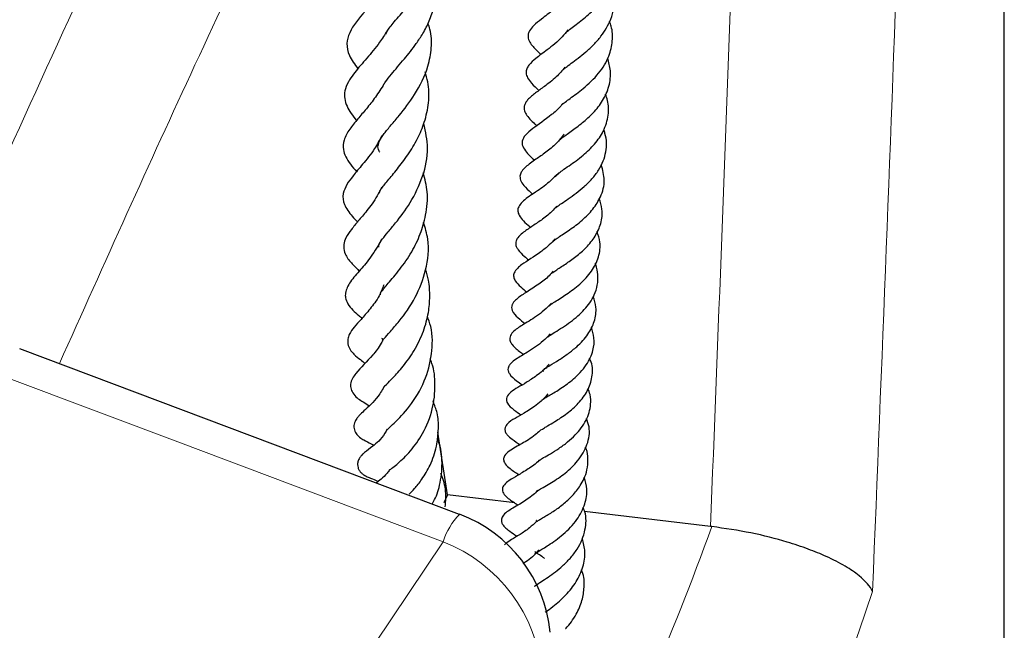
# Model space of a CAD drawing. Units: millimetres. Extents: x 0 to 420, y 0 to 297.
# Drawn here: x 374 to 384, y 179 to 185 of the extents above; entities that cross this region are included whole.
import ezdxf

# ---------------------------------------------------------------- set-up
doc = ezdxf.new("R2010")
doc.units = ezdxf.units.MM

msp = doc.modelspace()

# ---------------------------------------------------------------- linework, layer by layer
at = {"color": 7, "linetype": 'Continuous', "lineweight": 25}
for p, q in [((383.7373, 171.2467), (383.7373, 193.6734)), ((378.206, 180.2176), (373.7396, 181.9007)), ((377.9399, 181.3553), (377.9376, 181.3707)), ((378.0826, 180.4156), (377.9859, 181.0522)), ((378.0826, 180.4156), (378.0449, 180.3346)), ((378.7669, 180.3334), (378.0826, 180.4156)), ((380.7534, 180.0948), (379.4747, 180.2484)), ((380.7665, 180.0933), (380.7534, 180.0948))]:
    msp.add_line(p, q, dxfattribs=at)
at = {"color": 8, "linetype": 'Continuous', "lineweight": 18, "flags": 128}
for points in [[(378.0383, 179.9391), (375.3699, 180.9433), (372.746, 181.9305)], [(351.3353, 159.9211), (352.8995, 160.5755), (354.4335, 161.2533), (355.9363, 161.954), (357.4069, 162.6772), (358.8443, 163.4222), (360.2474, 164.1887), (361.6154, 164.9761), (362.9473, 165.7838), (364.2421, 166.6114), (365.4991, 167.4582), (366.7173, 168.3237), (367.8959, 169.2072), (369.0342, 170.1083), (370.1312, 171.0262), (371.1864, 171.9603), (372.1989, 172.91), (373.1681, 173.8747), (374.0933, 174.8536), (374.9738, 175.8462), (375.8092, 176.8517), (376.5987, 177.8695), (377.3419, 178.8989), (378.0383, 179.9391)]]:
    msp.add_lwpolyline(points, dxfattribs=at)
at = {"color": 8, "linetype": 'Continuous', "lineweight": 18}
for centre, radius, start, end in [((378.6927, 179.7359), 0.6852, 135.21029, 162.75148), ((353.4748, 189.9624), 29.0213, 333.10285, 340.11917), ((377.4644, 178.4638), 1.5829, 4.73635, 68.74178), ((353.7117, 189.0619), 30.2596, 328.6691, 341.44806)]:
    msp.add_arc(centre, radius, start, end, dxfattribs=at)
at = {"color": 7, "linetype": 'Continuous', "lineweight": 25}
msp.add_arc((377.7028, 178.8817), 1.4286, 5.63518, 69.3602, dxfattribs=at)
at = {"color": 8, "linetype": 'Continuous', "lineweight": 18}
for centre, major_axis, ratio, start_param, end_param in [((308.7373, 182.809), (14.0296, 342.1778), 0.215315, 4.711355, 4.731703), ((308.452, 182.2466), (13.7728, 341.3672), 0.21171, 4.714627, 4.731847)]:
    msp.add_ellipse(centre, major_axis=major_axis, ratio=ratio, start_param=start_param, end_param=end_param, dxfattribs=at)
msp.add_open_spline([(372.746, 181.9305), (373.3316, 183.2468), (374.5027, 185.8795), (375.7067, 188.3538), (376.3087, 189.591)], degree=3, dxfattribs=at)
msp.add_open_spline([(376.9741, 187.8358), (376.9695, 187.8266), (376.4803, 186.8269), (375.5272, 184.8363), (374.5988, 182.7678), (374.1416, 181.7492)], degree=3, knots=[0, 0, 0, 0, 0.00471, 0.509894, 1, 1, 1, 1], dxfattribs=at)
at = {"color": 7, "linetype": 'Continuous', "lineweight": 25}
for points, knots in [([(377.4569, 185.0954), (377.4607, 185.1053), (377.4738, 185.1398), (377.5449, 185.2274), (377.6656, 185.3636), (377.7976, 185.5149), (377.9079, 185.667), (377.9809, 185.8099), (378.0149, 185.9447), (378.0131, 186.0701), (377.9848, 186.1506), (377.9714, 186.1884)], [0, 0, 0, 0, 0.0453085, 0.1566445, 0.2978827, 0.4426446, 0.5724675, 0.6895487, 0.8017232, 0.9066033, 1, 1, 1, 1]), ([(379.2826, 185.1086), (379.2837, 185.1098), (379.2907, 185.1181), (379.3203, 185.1427), (379.374, 185.1835), (379.4558, 185.246), (379.559, 185.3335), (379.6728, 185.4598), (379.7569, 185.6076), (379.7985, 185.7763), (379.7949, 185.9106), (379.7673, 185.9809), (379.7624, 185.9934)], [0, 0, 0, 0, 0.013196, 0.090471, 0.163728, 0.237364, 0.378157, 0.510805, 0.653407, 0.807619, 0.96571, 1, 1, 1, 1]), ([(377.5405, 185.6972), (377.5166, 185.6605), (377.4609, 185.5751), (377.3526, 185.4505), (377.2141, 185.295), (377.0944, 185.1521), (377.0525, 184.9999), (377.0787, 184.8716), (377.1403, 184.7901), (377.1735, 184.7461)], [0, 0, 0, 0, 0.09603, 0.223352, 0.351179, 0.599735, 0.719612, 0.848384, 1, 1, 1, 1]), ([(377.4329, 184.5805), (377.4391, 184.5908), (377.4577, 184.6217), (377.525, 184.7056), (377.6375, 184.8342), (377.7524, 184.9784), (377.8381, 185.1093), (377.9032, 185.235), (377.9501, 185.3775), (377.9626, 185.5143), (377.9507, 185.6254), (377.9303, 185.6861), (377.9233, 185.707)], [0, 0, 0, 0, 0.0491252, 0.1473208, 0.3066932, 0.4453662, 0.5298389, 0.6310303, 0.7435236, 0.8589544, 0.951384, 1, 1, 1, 1]), ([(379.2669, 184.7422), (379.2727, 184.7479), (379.2873, 184.7623), (379.336, 184.7991), (379.4086, 184.8526), (379.4889, 184.9163), (379.5698, 184.9901), (379.664, 185.0981), (379.756, 185.2572), (379.7913, 185.439), (379.7567, 185.5562), (379.744, 185.5993)], [0, 0, 0, 0, 0.059045, 0.149117, 0.237121, 0.325842, 0.417122, 0.510134, 0.682333, 0.883166, 1, 1, 1, 1]), ([(379.318, 185.5129), (379.3092, 185.4996), (379.2658, 185.4341), (379.1539, 185.3395), (379.044, 185.2561), (378.9669, 185.1955), (378.919, 185.1422), (378.9004, 185.0975), (378.8998, 185.0327), (378.9576, 184.9591), (379.0081, 184.912), (379.0321, 184.8895)], [0, 0, 0, 0, 0.044174, 0.217495, 0.403956, 0.538643, 0.625742, 0.668611, 0.727446, 0.870345, 1, 1, 1, 1]), ([(377.3953, 183.8965), (377.3928, 183.9006), (377.3752, 183.9302), (377.3748, 183.9557), (377.3905, 184.0127), (377.4339, 184.0803), (377.5061, 184.1688), (377.6158, 184.2989), (377.7626, 184.49), (377.8845, 184.7318), (377.924, 184.959), (377.9203, 185.1066), (377.8918, 185.1873), (377.8849, 185.2069)], [0, 0, 0, 0, 0.021387, 0.152397, 0.237635, 0.324629, 0.403445, 0.475148, 0.611992, 0.771993, 0.869205, 0.968266, 1, 1, 1, 1]), ([(379.2401, 184.3736), (379.2412, 184.3752), (379.2463, 184.3823), (379.2753, 184.4059), (379.3465, 184.4582), (379.4727, 184.5496), (379.6234, 184.6919), (379.727, 184.8613), (379.762, 185.0251), (379.759, 185.1458), (379.7338, 185.2103), (379.7273, 185.2269)], [0, 0, 0, 0, 0.021752, 0.093473, 0.161704, 0.311387, 0.498232, 0.674291, 0.818443, 0.953112, 1, 1, 1, 1]), ([(377.4697, 185.1317), (377.445, 185.0918), (377.3818, 184.9895), (377.2583, 184.8479), (377.1553, 184.7281), (377.0836, 184.6308), (377.0406, 184.5393), (377.0316, 184.4689), (377.0566, 184.3575), (377.1092, 184.2808), (377.1542, 184.2246), (377.1589, 184.2187)], [0, 0, 0, 0, 0.100715, 0.258024, 0.422885, 0.510375, 0.614974, 0.718686, 0.809187, 0.979909, 1, 1, 1, 1]), ([(379.3042, 185.1399), (379.2859, 185.1165), (379.2228, 185.0359), (379.0993, 184.9394), (378.988, 184.8583), (378.9167, 184.7972), (378.8844, 184.7424), (378.8781, 184.7008), (378.894, 184.6511), (378.9397, 184.5906), (378.9852, 184.5492), (379.0119, 184.5251)], [0, 0, 0, 0, 0.0832759, 0.2868484, 0.4570358, 0.5810935, 0.6410856, 0.708691, 0.786822, 0.8753198, 1, 1, 1, 1]), ([(379.224, 184.0217), (379.2295, 184.0277), (379.2408, 184.04), (379.2849, 184.0723), (379.3529, 184.1204), (379.4534, 184.1936), (379.5684, 184.2979), (379.6667, 184.4228), (379.7295, 184.5687), (379.747, 184.7151), (379.7213, 184.8116), (379.7097, 184.8551)], [0, 0, 0, 0, 0.067871, 0.139283, 0.207737, 0.335728, 0.457119, 0.591544, 0.733613, 0.879842, 1, 1, 1, 1]), ([(377.3871, 183.4805), (377.3928, 183.4933), (377.4057, 183.5221), (377.471, 183.604), (377.5723, 183.7242), (377.6822, 183.8684), (377.7801, 184.03), (377.8559, 184.2092), (377.8967, 184.4046), (377.8973, 184.5775), (377.8659, 184.6794), (377.8557, 184.7126)], [0, 0, 0, 0, 0.097398, 0.218224, 0.334716, 0.452673, 0.571255, 0.680577, 0.804382, 0.936466, 1, 1, 1, 1]), ([(379.2749, 184.7613), (379.2466, 184.7271), (379.1818, 184.6487), (379.0665, 184.5655), (378.9778, 184.5007), (378.9092, 184.4471), (378.8734, 184.3988), (378.8604, 184.3648), (378.8607, 184.3234), (378.8896, 184.2618), (378.9393, 184.2131), (378.9821, 184.1739), (378.9892, 184.1673)], [0, 0, 0, 0, 0.126943, 0.291101, 0.436656, 0.579417, 0.632322, 0.676524, 0.721803, 0.791649, 0.965048, 1, 1, 1, 1]), ([(377.4398, 184.5946), (377.4107, 184.5478), (377.3531, 184.4553), (377.256, 184.335), (377.1686, 184.2322), (377.0855, 184.1298), (377.0276, 184.0314), (377.0185, 183.9307), (377.0476, 183.8474), (377.0987, 183.7704), (377.1383, 183.7246), (377.1592, 183.7003)], [0, 0, 0, 0, 0.118671, 0.235011, 0.355138, 0.485025, 0.619446, 0.723732, 0.803637, 0.895845, 1, 1, 1, 1]), ([(379.1788, 183.6476), (379.1852, 183.6568), (379.1951, 183.6713), (379.2495, 183.7129), (379.338, 183.7738), (379.4555, 183.8587), (379.5814, 183.9789), (379.6762, 184.1173), (379.7207, 184.2673), (379.7213, 184.3964), (379.6947, 184.4664), (379.6866, 184.4877)], [0, 0, 0, 0, 0.118852, 0.185736, 0.262782, 0.409014, 0.536544, 0.666478, 0.813937, 0.943348, 1, 1, 1, 1]), ([(379.251, 184.3913), (379.2451, 184.383), (379.2135, 184.3391), (379.1023, 184.2472), (378.9728, 184.1564), (378.8752, 184.0813), (378.8353, 184.013), (378.8423, 183.9558), (378.8911, 183.885), (378.9397, 183.8417), (378.9686, 183.8158)], [0, 0, 0, 0, 0.030066, 0.158951, 0.427536, 0.564215, 0.663788, 0.750932, 0.851527, 1, 1, 1, 1]), ([(377.3862, 182.9322), (377.3858, 182.9331), (377.3827, 182.9398), (377.3843, 182.9449), (377.3857, 182.9616), (377.4173, 183.0123), (377.4779, 183.0854), (377.5774, 183.2043), (377.7108, 183.3809), (377.8398, 183.6468), (377.8995, 183.928), (377.8598, 184.1054), (377.8413, 184.1882)], [0, 0, 0, 0, 0.013615, 0.096489, 0.199368, 0.274992, 0.349832, 0.425749, 0.570713, 0.723665, 0.871216, 1, 1, 1, 1]), ([(379.2664, 184.0816), (379.2412, 184.049), (379.1864, 183.978), (379.0801, 183.8947), (378.9733, 183.8194), (378.89, 183.7625), (378.8382, 183.709), (378.816, 183.6644), (378.8208, 183.6082), (378.8645, 183.5475), (378.9082, 183.5065), (378.9422, 183.4764), (378.9478, 183.4715)], [0, 0, 0, 0, 0.115642, 0.251529, 0.38831, 0.551305, 0.634, 0.68953, 0.753962, 0.837067, 0.973178, 1, 1, 1, 1]), ([(379.1803, 183.3292), (379.1845, 183.334), (379.1939, 183.3445), (379.2415, 183.3782), (379.3082, 183.4231), (379.3899, 183.4805), (379.4739, 183.5482), (379.5533, 183.6264), (379.6202, 183.7141), (379.6676, 183.8069), (379.7012, 183.9306), (379.7012, 184.0388), (379.6734, 184.1138), (379.6687, 184.1266)], [0, 0, 0, 0, 0.063417, 0.137854, 0.225141, 0.314371, 0.404213, 0.498006, 0.596031, 0.69163, 0.782785, 0.962822, 1, 1, 1, 1]), ([(377.4162, 184.0654), (377.3925, 184.0205), (377.3331, 183.9079), (377.2222, 183.7766), (377.1278, 183.6641), (377.0578, 183.572), (377.0133, 183.4678), (377.0265, 183.3636), (377.0973, 183.2641), (377.1508, 183.2081), (377.1689, 183.1891)], [0, 0, 0, 0, 0.107971, 0.27039, 0.4134, 0.524493, 0.63467, 0.771728, 0.922626, 1, 1, 1, 1]), ([(377.4036, 182.4481), (377.4028, 182.4484), (377.3993, 182.45), (377.4035, 182.4747), (377.4085, 182.4741), (377.4405, 182.5184), (377.4956, 182.5826), (377.5958, 182.6988), (377.7174, 182.8733), (377.8106, 183.0625), (377.8696, 183.2687), (377.891, 183.4832), (377.8528, 183.6243), (377.8356, 183.6881)], [0, 0, 0, 0, 0.0259025, 0.1228371, 0.2161443, 0.2678375, 0.3250571, 0.4512239, 0.572062, 0.6768605, 0.7779521, 0.899622, 1, 1, 1, 1]), ([(379.213, 183.6893), (379.1755, 183.6516), (379.0933, 183.5686), (378.9579, 183.4796), (378.8544, 183.4107), (378.8022, 183.3453), (378.7928, 183.3017), (378.8194, 183.2252), (378.8743, 183.1801), (378.9235, 183.1362), (378.9265, 183.1335)], [0, 0, 0, 0, 0.158507, 0.348496, 0.540202, 0.629956, 0.70855, 0.775229, 0.986226, 1, 1, 1, 1]), ([(379.1415, 182.9758), (379.142, 182.9772), (379.1438, 182.9825), (379.1629, 182.9998), (379.2187, 183.0403), (379.3249, 183.1087), (379.4506, 183.2024), (379.5644, 183.3171), (379.6478, 183.4529), (379.6898, 183.6074), (379.6591, 183.7172), (379.6446, 183.7693)], [0, 0, 0, 0, 0.028709, 0.105613, 0.172315, 0.301246, 0.434363, 0.565575, 0.694795, 0.855327, 1, 1, 1, 1]), ([(377.4121, 183.5399), (377.398, 183.5105), (377.3546, 183.4202), (377.2644, 183.3035), (377.1759, 183.1976), (377.1085, 183.1174), (377.0536, 183.0407), (377.0245, 182.9585), (377.0349, 182.8638), (377.0983, 182.777), (377.1468, 182.7315), (377.1823, 182.6947), (377.1871, 182.6897)], [0, 0, 0, 0, 0.069629, 0.213813, 0.343713, 0.468595, 0.579651, 0.65338, 0.73453, 0.857618, 0.980446, 1, 1, 1, 1]), ([(379.1395, 182.6653), (379.1417, 182.6672), (379.1496, 182.6743), (379.1796, 182.6955), (379.226, 182.7258), (379.295, 182.7706), (379.3883, 182.8357), (379.4969, 182.9303), (379.5887, 183.0439), (379.6464, 183.176), (379.6625, 183.305), (379.6356, 183.3898), (379.6242, 183.426)], [0, 0, 0, 0, 0.026419, 0.097551, 0.163638, 0.2267, 0.345162, 0.468468, 0.602216, 0.741559, 0.889799, 1, 1, 1, 1]), ([(379.1915, 183.3498), (379.1752, 183.3307), (379.1287, 183.2761), (379.0335, 183.2059), (378.9305, 183.1364), (378.857, 183.0882), (378.8002, 183.0374), (378.7787, 182.9995), (378.7731, 182.9658), (378.7822, 182.9335), (378.8108, 182.888), (378.853, 182.8476), (378.892, 182.8149), (378.907, 182.8024)], [0, 0, 0, 0, 0.076139, 0.217656, 0.358498, 0.520925, 0.613014, 0.659369, 0.699591, 0.754652, 0.799569, 0.922803, 1, 1, 1, 1]), ([(377.4286, 181.994), (377.4238, 181.9985), (377.4103, 182.0113), (377.4257, 181.9963), (377.4231, 181.9777), (377.4209, 181.9769), (377.436, 182.0017), (377.5019, 182.075), (377.6159, 182.2051), (377.7597, 182.4064), (377.8727, 182.7008), (377.9045, 182.9721), (377.8569, 183.129), (377.8399, 183.1851)], [0, 0, 0, 0, 0.038495, 0.110734, 0.189511, 0.253171, 0.315967, 0.394402, 0.48037, 0.633288, 0.773161, 0.918938, 1, 1, 1, 1]), ([(379.1152, 182.3364), (379.1189, 182.3396), (379.1298, 182.3493), (379.169, 182.3754), (379.2296, 182.4136), (379.3155, 182.4698), (379.432, 182.5565), (379.5521, 182.6854), (379.6237, 182.8309), (379.6415, 182.9707), (379.6137, 183.0561), (379.6022, 183.0914)], [0, 0, 0, 0, 0.040999, 0.121055, 0.192166, 0.261108, 0.413749, 0.574016, 0.733666, 0.889687, 1, 1, 1, 1]), ([(377.4132, 183.0097), (377.3786, 182.9507), (377.3088, 182.8314), (377.1924, 182.6945), (377.1005, 182.5977), (377.0434, 182.4862), (377.0451, 182.4156), (377.082, 182.3244), (377.1493, 182.2675), (377.2033, 182.219), (377.2137, 182.2096)], [0, 0, 0, 0, 0.159247, 0.321956, 0.503374, 0.64045, 0.700821, 0.774794, 0.956793, 1, 1, 1, 1]), ([(379.175, 183.0158), (379.156, 182.9951), (379.1107, 182.9457), (378.9868, 182.8516), (378.8736, 182.7833), (378.7917, 182.7214), (378.7548, 182.6685), (378.7517, 182.6356), (378.7725, 182.5806), (378.8238, 182.5294), (378.8673, 182.4938), (378.888, 182.4769)], [0, 0, 0, 0, 0.0849388, 0.2023277, 0.4820188, 0.5621742, 0.6383606, 0.7157831, 0.7807978, 0.895521, 1, 1, 1, 1]), ([(377.4518, 181.5249), (377.4517, 181.5244), (377.451, 181.5209), (377.4649, 181.5412), (377.5298, 181.6058), (377.6333, 181.7194), (377.7483, 181.8794), (377.8404, 182.0676), (377.8921, 182.2575), (377.9065, 182.4321), (377.8981, 182.5801), (377.8708, 182.6684), (377.8597, 182.7042)], [0, 0, 0, 0, 0.010471, 0.089905, 0.201145, 0.330138, 0.466684, 0.608219, 0.730075, 0.829526, 0.930802, 1, 1, 1, 1]), ([(379.1551, 182.6889), (379.1422, 182.6732), (379.0995, 182.6218), (379.0232, 182.5659), (378.9443, 182.5121), (378.871, 182.4662), (378.8091, 182.4276), (378.758, 182.3811), (378.7384, 182.3493), (378.7321, 182.3199), (378.7443, 182.268), (378.8002, 182.2128), (378.8466, 182.1761), (378.8706, 182.1571)], [0, 0, 0, 0, 0.061531, 0.202491, 0.28483, 0.37833, 0.543771, 0.617101, 0.656965, 0.69681, 0.737777, 0.864771, 1, 1, 1, 1]), ([(379.0787, 182.0014), (379.0801, 182.0033), (379.0853, 182.01), (379.107, 182.0261), (379.1701, 182.0665), (379.2494, 182.1156), (379.3314, 182.1717), (379.4313, 182.2517), (379.5178, 182.3451), (379.5788, 182.4526), (379.6095, 182.5488), (379.6127, 182.6502), (379.6012, 182.7253), (379.5844, 182.7624), (379.5825, 182.7667)], [0, 0, 0, 0, 0.03594, 0.132307, 0.220336, 0.305949, 0.388111, 0.463928, 0.613837, 0.696665, 0.790414, 0.893432, 0.987752, 1, 1, 1, 1]), ([(377.4355, 182.551), (377.4209, 182.5122), (377.3849, 182.416), (377.2916, 182.2988), (377.2021, 182.195), (377.1425, 182.1316), (377.0899, 182.0627), (377.0668, 181.9972), (377.0704, 181.9334), (377.0991, 181.8815), (377.1474, 181.829), (377.1878, 181.7977), (377.2301, 181.7654), (377.2469, 181.7526)], [0, 0, 0, 0, 0.089152, 0.221005, 0.366148, 0.502867, 0.60297, 0.65291, 0.71059, 0.767289, 0.813771, 0.925868, 1, 1, 1, 1]), ([(379.0564, 181.6684), (379.0546, 181.6706), (379.0478, 181.6791), (379.0516, 181.6742), (379.0575, 181.6882), (379.091, 181.7116), (379.1344, 181.7389), (379.2122, 181.7855), (379.3076, 181.8491), (379.4139, 181.9339), (379.514, 182.043), (379.5808, 182.1794), (379.6005, 182.3102), (379.5747, 182.3949), (379.5635, 182.4314)], [0, 0, 0, 0, 0.044774, 0.170355, 0.269125, 0.299324, 0.334273, 0.418555, 0.500181, 0.573929, 0.692201, 0.799552, 0.913631, 1, 1, 1, 1]), ([(379.139, 182.365), (379.1211, 182.3457), (379.0797, 182.3011), (378.9797, 182.2245), (378.8613, 182.1499), (378.7727, 182.0984), (378.722, 182.0409), (378.7148, 182.0124), (378.7152, 181.996), (378.7204, 181.972), (378.7545, 181.9171), (378.8005, 181.8845), (378.8452, 181.8496), (378.8553, 181.8416)], [0, 0, 0, 0, 0.080406, 0.185947, 0.39318, 0.563372, 0.643602, 0.691422, 0.718433, 0.744509, 0.795806, 0.953724, 1, 1, 1, 1]), ([(377.4727, 181.0791), (377.4726, 181.0791), (377.4725, 181.0792), (377.4892, 181.0965), (377.5625, 181.1628), (377.7039, 181.3091), (377.855, 181.555), (377.9305, 181.8412), (377.9349, 182.0748), (377.8909, 182.1969), (377.8784, 182.2317)], [0, 0, 0, 0, 0.03343, 0.084401, 0.173434, 0.365783, 0.56977, 0.752551, 0.929445, 1, 1, 1, 1]), ([(379.0412, 181.3764), (379.0437, 181.3788), (379.0477, 181.3828), (379.0811, 181.405), (379.1384, 181.439), (379.2384, 181.4984), (379.3481, 181.5782), (379.4343, 181.6606), (379.5106, 181.7556), (379.5651, 181.8748), (379.5786, 182.0048), (379.5554, 182.0843), (379.5446, 182.1213)], [0, 0, 0, 0, 0.092944, 0.153034, 0.211336, 0.329948, 0.460587, 0.538119, 0.623082, 0.771206, 0.893526, 1, 1, 1, 1]), ([(377.427, 181.991), (377.4214, 181.9798), (377.3907, 181.9184), (377.2876, 181.7877), (377.1773, 181.6901), (377.0946, 181.5706), (377.1, 181.4902), (377.1491, 181.4047), (377.2121, 181.3709), (377.2676, 181.3336), (377.2882, 181.3198)], [0, 0, 0, 0, 0.032269, 0.17637, 0.489297, 0.636551, 0.68931, 0.746197, 0.905678, 1, 1, 1, 1]), ([(379.1256, 182.0509), (379.1239, 182.0486), (379.1035, 182.0225), (379.0522, 181.9767), (378.9746, 181.9161), (378.8702, 181.8502), (378.8004, 181.8104), (378.7306, 181.7607), (378.7053, 181.7265), (378.6965, 181.7022), (378.6969, 181.675), (378.7225, 181.6214), (378.7781, 181.5802), (378.823, 181.5473), (378.8419, 181.5334)], [0, 0, 0, 0, 0.00891, 0.100904, 0.205318, 0.315448, 0.515917, 0.619539, 0.657418, 0.682651, 0.71499, 0.754253, 0.896469, 1, 1, 1, 1]), ([(377.4977, 180.6714), (377.4974, 180.671), (377.4954, 180.6687), (377.5265, 180.6935), (377.5939, 180.7467), (377.7099, 180.8575), (377.8414, 181.0415), (377.9385, 181.2765), (377.9634, 181.5236), (377.9472, 181.7002), (377.9132, 181.7825), (377.9067, 181.7982)], [0, 0, 0, 0, 0.01356, 0.095244, 0.175695, 0.326761, 0.483996, 0.663792, 0.824926, 0.966583, 1, 1, 1, 1]), ([(379.0194, 181.0643), (379.0194, 181.0649), (379.0196, 181.0661), (379.0386, 181.0805), (379.0681, 181.0985), (379.1098, 181.1228), (379.1875, 181.1684), (379.298, 181.2409), (379.4191, 181.3476), (379.5112, 181.4723), (379.5567, 181.6139), (379.5602, 181.7303), (379.53, 181.7925), (379.5236, 181.8057)], [0, 0, 0, 0, 0.074414, 0.138364, 0.17395, 0.213402, 0.293442, 0.421553, 0.545899, 0.679989, 0.817872, 0.961224, 1, 1, 1, 1]), ([(379.1138, 181.7451), (379.1098, 181.7398), (379.0747, 181.6938), (378.9914, 181.6279), (378.8848, 181.5577), (378.7984, 181.5074), (378.7313, 181.4684), (378.6846, 181.4182), (378.6782, 181.3793), (378.6961, 181.3293), (378.7523, 181.2831), (378.8048, 181.2453), (378.8288, 181.2281)], [0, 0, 0, 0, 0.020487, 0.178575, 0.318343, 0.457212, 0.581348, 0.668523, 0.709594, 0.757414, 0.889368, 1, 1, 1, 1]), ([(377.4449, 181.5267), (377.4231, 181.4882), (377.3799, 181.4121), (377.2979, 181.3275), (377.2349, 181.2684), (377.1974, 181.2359), (377.1646, 181.1981), (377.1486, 181.1727), (377.138, 181.1487), (377.1318, 181.12), (377.1331, 181.0897), (377.1416, 181.0619), (377.1554, 181.0376), (377.1729, 181.0168), (377.2003, 180.9926), (377.2473, 180.9638), (377.2856, 180.9474), (377.3244, 180.9256), (377.3331, 180.9208)], [0, 0, 0, 0, 0.122083, 0.241928, 0.393093, 0.520363, 0.564515, 0.586723, 0.609552, 0.633398, 0.6575, 0.68041, 0.702362, 0.7251, 0.751951, 0.820243, 0.959653, 1, 1, 1, 1]), ([(379.0076, 180.7663), (379.0074, 180.7663), (379.0066, 180.766), (379.0092, 180.7628), (379.0164, 180.7686), (379.0588, 180.7949), (379.1266, 180.8329), (379.2135, 180.8866), (379.302, 180.9506), (379.4039, 181.0428), (379.5008, 181.1713), (379.5405, 181.3136), (379.5375, 181.4234), (379.5182, 181.4768), (379.5106, 181.4979)], [0, 0, 0, 0, 0.025714, 0.134416, 0.200286, 0.263677, 0.341149, 0.421723, 0.502367, 0.579356, 0.720818, 0.862039, 0.945707, 1, 1, 1, 1]), ([(379.1027, 181.4419), (379.0855, 181.4221), (379.0482, 181.3794), (378.963, 181.31), (378.8582, 181.2442), (378.7714, 181.1943), (378.705, 181.1574), (378.6747, 181.1157), (378.6682, 181.1006), (378.6653, 181.0852), (378.6665, 181.0676), (378.6739, 181.0469), (378.6978, 181.0129), (378.7485, 180.973), (378.7925, 180.9434), (378.8193, 180.9254)], [0, 0, 0, 0, 0.0783118, 0.1690796, 0.3338627, 0.4873175, 0.6326775, 0.6555988, 0.674079, 0.6892353, 0.7056362, 0.730097, 0.7655296, 0.8574596, 1, 1, 1, 1]), ([(377.692, 180.4246), (377.7102, 180.442), (377.7545, 180.4843), (377.8318, 180.582), (377.9144, 180.7236), (377.9755, 180.9005), (377.994, 181.0817), (377.9878, 181.2393), (377.9522, 181.3265), (377.9369, 181.364)], [0, 0, 0, 0, 0.0885529, 0.2151592, 0.379104, 0.5689364, 0.7377653, 0.8870181, 1, 1, 1, 1]), ([(378.9926, 180.4516), (378.9921, 180.4511), (378.991, 180.4502), (378.9993, 180.4572), (379.0207, 180.4712), (379.07, 180.4997), (379.1374, 180.5393), (379.2075, 180.5842), (379.3027, 180.6548), (379.4179, 180.7643), (379.5103, 180.9249), (379.5356, 181.077), (379.5046, 181.1633), (379.4945, 181.1913)], [0, 0, 0, 0, 0.04192, 0.086743, 0.127025, 0.203032, 0.280122, 0.356251, 0.427327, 0.576791, 0.747254, 0.918021, 1, 1, 1, 1]), ([(377.4711, 181.0837), (377.463, 181.0693), (377.4165, 180.9861), (377.3207, 180.9069), (377.2629, 180.8639), (377.2283, 180.8351), (377.2139, 180.8219), (377.1921, 180.7967), (377.1747, 180.7635), (377.1682, 180.726), (377.1729, 180.6932), (377.1845, 180.6679), (377.1972, 180.6503), (377.2085, 180.6379), (377.2206, 180.6272), (377.2461, 180.6088), (377.2772, 180.5946), (377.328, 180.5767), (377.3614, 180.5618), (377.3803, 180.5534)], [0, 0, 0, 0, 0.049057, 0.282476, 0.483034, 0.514916, 0.539816, 0.567737, 0.599572, 0.631292, 0.657885, 0.684052, 0.696843, 0.709813, 0.72461, 0.742222, 0.815031, 0.895599, 1, 1, 1, 1]), ([(377.9267, 180.3228), (377.9319, 180.3312), (377.9667, 180.388), (378.0124, 180.5278), (378.0359, 180.7373), (378.0164, 180.9027), (377.9826, 180.9805), (377.9788, 180.9891)], [0, 0, 0, 0, 0.04498, 0.305612, 0.630641, 0.959093, 1, 1, 1, 1]), ([(379.0223, 181.0688), (379.0059, 181.0542), (378.9447, 180.9996), (378.8279, 180.9283), (378.7362, 180.884), (378.6681, 180.8263), (378.6538, 180.7948), (378.6513, 180.7744), (378.6554, 180.7536), (378.6749, 180.7184), (378.7303, 180.6716), (378.7783, 180.6404), (378.8081, 180.6209)], [0, 0, 0, 0, 0.075214, 0.279993, 0.512448, 0.606153, 0.639441, 0.66569, 0.69496, 0.732588, 0.833607, 1, 1, 1, 1]), ([(378.9854, 180.1547), (378.9849, 180.1548), (378.9832, 180.1552), (378.9854, 180.1422), (378.9852, 180.1427), (379.0133, 180.1605), (379.0706, 180.1943), (379.1533, 180.2441), (379.2579, 180.3186), (379.3547, 180.4071), (379.4256, 180.4961), (379.4734, 180.5852), (379.5051, 180.6763), (379.5109, 180.7778), (379.5046, 180.8562), (379.486, 180.894), (379.4833, 180.8996)], [0, 0, 0, 0, 0.038118, 0.132511, 0.257403, 0.313906, 0.362287, 0.44968, 0.531724, 0.61577, 0.704258, 0.757803, 0.827202, 0.911785, 0.986935, 1, 1, 1, 1]), ([(379.0123, 180.7657), (379.012, 180.7655), (378.9782, 180.7298), (378.8991, 180.6753), (378.7868, 180.607), (378.7252, 180.574), (378.6677, 180.5323), (378.646, 180.4998), (378.6396, 180.4771), (378.6413, 180.4535), (378.6559, 180.4196), (378.7084, 180.3693), (378.7504, 180.3454), (378.7923, 180.3153), (378.7981, 180.3112)], [0, 0, 0, 0, 0.0011752, 0.161359, 0.331024, 0.5088445, 0.5948961, 0.6273707, 0.652546, 0.6749722, 0.7042017, 0.7841429, 0.970328, 1, 1, 1, 1]), ([(377.4954, 180.6724), (377.4868, 180.66), (377.4581, 180.6189), (377.4086, 180.5736), (377.3747, 180.5486), (377.3588, 180.5368)], [0, 0, 0, 0, 0.1874184, 0.6189068, 1, 1, 1, 1]), ([(378.0585, 180.294), (378.0619, 180.3234), (378.0722, 180.4132), (378.0561, 180.5307), (378.0246, 180.61), (378.0155, 180.6331)], [0, 0, 0, 0, 0.257497, 0.78459, 1, 1, 1, 1]), ([(379.0681, 179.77), (379.0586, 179.7767), (379.0307, 179.7966), (378.9918, 179.8229), (378.9636, 179.846), (378.976, 179.8397), (378.9764, 179.8195), (378.9665, 179.8115), (378.9753, 179.8211), (379.0053, 179.8411), (379.054, 179.8709), (379.1366, 179.9225), (379.2365, 179.9937), (379.3334, 180.0851), (379.4167, 180.1862), (379.4833, 180.3167), (379.5075, 180.4647), (379.4829, 180.5527), (379.4722, 180.591)], [0, 0, 0, 0, 0.023202, 0.068181, 0.111805, 0.195504, 0.281276, 0.34677, 0.393493, 0.436218, 0.475826, 0.516835, 0.621884, 0.67886, 0.733801, 0.836687, 0.9289, 1, 1, 1, 1]), ([(378.9995, 180.4603), (378.9843, 180.4455), (378.9298, 180.3927), (378.8192, 180.3219), (378.7237, 180.2712), (378.6595, 180.2218), (378.6379, 180.1922), (378.63, 180.1684), (378.6295, 180.1524), (378.6335, 180.131), (378.6502, 180.1015), (378.6788, 180.0735), (378.7239, 180.0385), (378.7612, 180.0153), (378.7878, 179.9958), (378.7889, 179.995)], [0, 0, 0, 0, 0.0698478, 0.2501456, 0.482147, 0.5763277, 0.6127208, 0.640733, 0.6650277, 0.6866678, 0.7254682, 0.7829432, 0.8632374, 0.9940988, 1, 1, 1, 1]), ([(378.9679, 179.4915), (378.9679, 179.491), (378.9679, 179.489), (378.9651, 179.4855), (378.9839, 179.5014), (379.0313, 179.5319), (379.1028, 179.5782), (379.1786, 179.6323), (379.2557, 179.6957), (379.332, 179.7723), (379.4011, 179.8622), (379.4526, 179.9606), (379.489, 180.0876), (379.4973, 180.2005), (379.465, 180.2738), (379.4586, 180.2884)], [0, 0, 0, 0, 0.017481, 0.085456, 0.165272, 0.247361, 0.325962, 0.399852, 0.472048, 0.552426, 0.640819, 0.727514, 0.810439, 0.962106, 1, 1, 1, 1]), ([(378.9875, 180.1467), (378.9639, 180.1241), (378.9084, 180.071), (378.8108, 180.0076), (378.7375, 179.9629), (378.6924, 179.9374), (378.666, 179.9132), (378.6616, 179.9091)], [0, 0, 0, 0, 0.1919187, 0.4497713, 0.7372067, 0.9555295, 1, 1, 1, 1]), ([(382.3989, 179.4344), (382.3988, 179.4347), (382.3758, 179.486), (382.3033, 179.5716), (382.127, 179.6923), (381.9502, 179.7834), (381.7487, 179.866), (381.5005, 179.9491), (381.1684, 180.036), (380.9006, 180.0742), (380.7665, 180.0933)], [0, 0, 0, 0, 0.001128, 0.221753, 0.350664, 0.483025, 0.584573, 0.688811, 0.844127, 1, 1, 1, 1]), ([(379.0752, 179.2244), (379.0769, 179.2256), (379.1, 179.2418), (379.1719, 179.2944), (379.2847, 179.3919), (379.3962, 179.5323), (379.4636, 179.6822), (379.4884, 179.8321), (379.4631, 179.9265), (379.4516, 179.9696)], [0, 0, 0, 0, 0.0085078, 0.1145521, 0.3097187, 0.491344, 0.6721825, 0.8504421, 1, 1, 1, 1]), ([(379.0086, 179.8564), (379.0084, 179.8561), (378.9735, 179.8031), (378.9069, 179.7547), (378.8576, 179.7215), (378.848, 179.715)], [0, 0, 0, 0, 0.0051623, 0.8066671, 1, 1, 1, 1]), ([(379.2825, 179.0573), (379.2828, 179.0576), (379.3252, 179.0985), (379.3899, 179.1961), (379.4541, 179.3392), (379.4738, 179.4848), (379.4725, 179.5919), (379.4458, 179.6469), (379.4429, 179.6531)], [0, 0, 0, 0, 0.001654, 0.269989, 0.50178, 0.719744, 0.968661, 1, 1, 1, 1])]:
    msp.add_open_spline(points, degree=3, knots=knots, dxfattribs=at)

doc.saveas('drawing.dxf')
